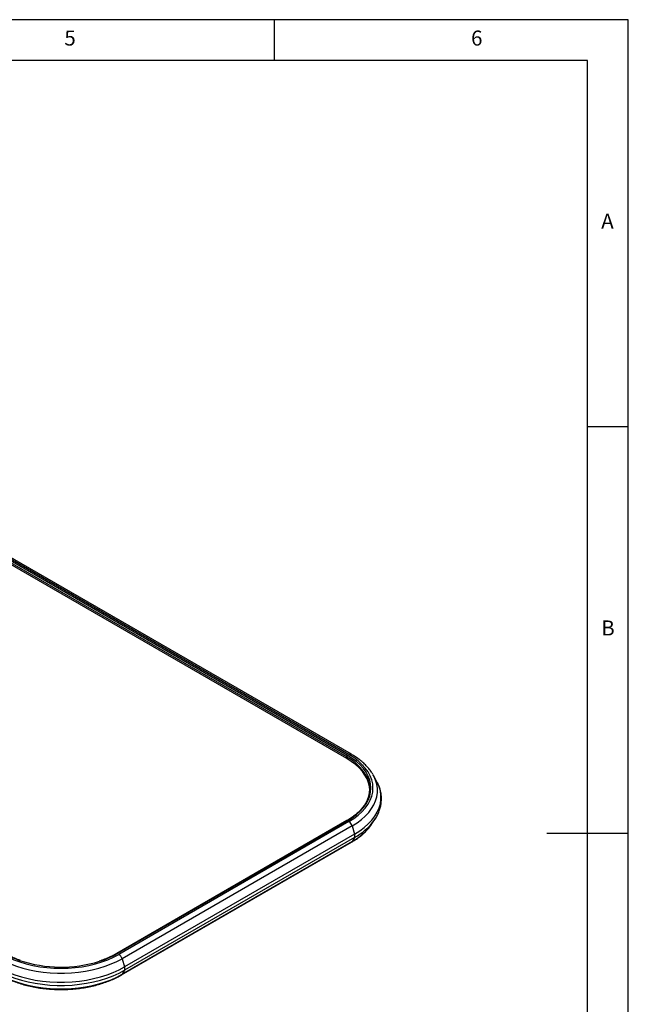
# Model space of a CAD drawing. Extents: x 5 to 292, y 5 to 205.
# Drawn here: x 217 to 292, y 84 to 205 of the extents above; entities that cross this region are included whole.
import ezdxf

# ---------------------------------------------------------------- set-up
doc = ezdxf.new("R2010")
doc.units = 0
doc.layers.get('0').update_dxf_attribs({"linetype": 'CONTINUOUS'})
doc.styles.add('SLDTEXTSTYLE0', font='TXT', dxfattribs={"width": 0.75})

msp = doc.modelspace()

# ---------------------------------------------------------------- linework, layer by layer
at = {"color": 7, "linetype": 'CONTINUOUS'}
for p, q in [((292, 205), (5, 205)), ((248.5, 200), (248.5, 205)), ((292, 77.25), (292, 205)), ((287, 200), (10, 200)), ((287, 60.25), (287, 200)), ((287, 155), (292, 155)), ((257.38, 114.4), (207.88, 142.98)), ((257.48, 114.58), (207.99, 143.16)), ((257.66, 114.69), (208.16, 143.26)), ((257.96, 114.72), (208.46, 143.29)), ((257.38, 114.2), (207.88, 142.77)), ((257.38, 114.2), (257.38, 114.4)), ((260.68, 112.12), (260.6, 112.25)), ((261.09, 111.35), (260.68, 112.12)), ((257.41, 106.57), (229.12, 90.24)), ((257.48, 106.56), (229.2, 90.23)), ((260.49, 106.18), (260.87, 106.77)), ((257.66, 106.46), (229.38, 90.13)), ((258.05, 105.93), (229.77, 89.6)), ((258.05, 105.93), (258.36, 104.91)), ((258.35, 104.51), (230.07, 88.18)), ((258.36, 104.91), (230.08, 88.59)), ((258.35, 104.51), (258.06, 104.01)), ((292, 105), (282, 105)), ((229.7, 87.6), (257.98, 103.93)), ((258.06, 104.01), (229.78, 87.68)), ((229.77, 89.6), (230.08, 88.59)), ((230.07, 88.18), (229.78, 87.68))]:
    msp.add_line(p, q, dxfattribs=at)
at = {"color": 7, "linetype": 'CONTINUOUS', "flags": 128}
for points in [[(260.21, 110.35), (260.18, 110.73), (260.07, 111.22), (259.88, 111.69), (259.63, 112.16), (259.31, 112.61), (258.92, 113.04), (258.46, 113.45), (257.95, 113.84), (257.38, 114.2)], [(257.48, 106.56), (258.06, 106.92), (258.58, 107.32), (259.05, 107.74), (259.44, 108.17), (259.77, 108.63), (260.03, 109.1), (260.21, 109.59), (260.32, 110.08), (260.36, 110.57), (260.32, 111.07), (260.21, 111.56), (260.03, 112.04), (259.77, 112.51), (259.44, 112.97), (259.05, 113.41), (258.58, 113.83), (258.06, 114.22), (257.48, 114.58)], [(257.66, 106.46), (258.26, 106.83), (258.79, 107.23), (259.26, 107.66), (259.67, 108.11), (260.01, 108.58), (260.27, 109.07), (260.46, 109.56), (260.58, 110.07), (260.61, 110.57), (260.58, 111.08), (260.46, 111.58), (260.27, 112.08), (260.01, 112.56), (259.67, 113.03), (259.26, 113.48), (258.79, 113.91), (258.26, 114.31), (257.66, 114.69)], [(260.76, 106.59), (260.83, 106.7), (260.87, 106.77)], [(260.38, 106.02), (260.45, 106.12), (260.49, 106.18)], [(214.73, 89.6), (215.38, 89.26), (216.07, 88.95), (216.8, 88.67), (217.58, 88.43), (218.38, 88.23), (219.21, 88.06), (220.07, 87.94), (220.93, 87.85), (221.81, 87.81), (222.69, 87.81), (223.56, 87.85), (224.43, 87.94), (225.28, 88.06), (226.11, 88.23), (226.92, 88.43), (227.69, 88.67), (228.43, 88.95), (229.12, 89.26), (229.77, 89.6)], [(215.12, 90.13), (215.77, 89.79), (216.47, 89.48), (217.21, 89.2), (217.99, 88.97), (218.8, 88.77), (219.64, 88.62), (220.5, 88.51), (221.37, 88.45), (222.25, 88.42), (223.13, 88.45), (224, 88.51), (224.86, 88.62), (225.7, 88.77), (226.51, 88.97), (227.29, 89.2), (228.03, 89.48), (228.73, 89.79), (229.38, 90.13)], [(214.42, 88.59), (215.09, 88.23), (215.81, 87.9), (216.58, 87.61), (217.39, 87.36), (218.22, 87.15), (219.09, 86.98), (219.98, 86.85), (220.88, 86.76), (221.79, 86.72), (222.71, 86.72), (223.62, 86.76), (224.52, 86.85), (225.41, 86.98), (226.27, 87.15), (227.11, 87.36), (227.92, 87.61), (228.68, 87.9), (229.4, 88.23), (230.08, 88.59)], [(214.43, 88.18), (215.1, 87.82), (215.82, 87.5), (216.59, 87.21), (217.39, 86.96), (218.23, 86.75), (219.09, 86.58), (219.98, 86.45), (220.88, 86.36), (221.79, 86.32), (222.71, 86.32), (223.62, 86.36), (224.52, 86.45), (225.4, 86.58), (226.27, 86.75), (227.1, 86.96), (227.91, 87.21), (228.67, 87.5), (229.39, 87.82), (230.07, 88.18)], [(214.72, 87.68), (215.37, 87.34), (216.06, 87.02), (216.8, 86.75), (217.57, 86.5), (218.38, 86.3), (219.21, 86.13), (220.06, 86.01), (220.93, 85.93), (221.81, 85.88), (222.69, 85.88), (223.57, 85.93), (224.43, 86.01), (225.29, 86.13), (226.12, 86.3), (226.92, 86.5), (227.7, 86.75), (228.43, 87.02), (229.13, 87.34), (229.78, 87.68)]]:
    msp.add_lwpolyline(points, dxfattribs=at)
at = {"color": 8, "linetype": 'CONTINUOUS', "flags": 128}
for points in [[(258.05, 105.93), (258.65, 106.31), (259.19, 106.71), (259.67, 107.13), (260.09, 107.58), (260.44, 108.04), (260.73, 108.52), (260.94, 109.01), (261.09, 109.51), (261.16, 110.02), (261.16, 110.53), (261.09, 111.03), (260.94, 111.53), (260.73, 112.03), (260.68, 112.12)], [(258.36, 104.91), (258.98, 105.3), (259.54, 105.72), (260.04, 106.16), (260.48, 106.63), (260.85, 107.11), (261.14, 107.61), (261.37, 108.12), (261.52, 108.64), (261.59, 109.17), (261.59, 109.7), (261.52, 110.22), (261.37, 110.74), (261.14, 111.26), (261.09, 111.35)]]:
    msp.add_lwpolyline(points, dxfattribs=at)
at = {"color": 7, "linetype": 'CONTINUOUS'}
for centre, radius, start, end in [((257.61, 114.39), 0.231, 122.6055, 177.3945), ((256.8, 110.45), 3.41, 329.6717, 29.6244), ((257.15, 105.67), 0.935, 16.2312, 57.1619), ((257.87, 104.73), 0.529, 335.9519, 20.9017), ((228.87, 89.34), 0.935, 16.2312, 57.1619), ((222.25, 104.66), 16.09, 251.624, 287.0803), ((229.58, 88.4), 0.529, 335.9519, 20.9017)]:
    msp.add_arc(centre, radius, start, end, dxfattribs=at)
at = {"color": 8, "linetype": 'CONTINUOUS'}
for centre, radius, start, end in [((254.52, 109.01), 6.1, 30.7922, 62.1054), ((257.84, 114.45), 0.298, 65.2434, 126.0524), ((257.44, 106.5), 0.0754, 54.3824, 114.3071), ((254.78, 111.07), 7.47, 298.5866, 323.1964), ((254.62, 110.32), 7.18, 298.5813, 323.2823), ((257.87, 104.11), 0.216, 300.3955, 331.0037), ((220.75, 99.8), 11.01, 240.3284, 251.0928), ((223.59, 100.15), 11.39, 287.3428, 299.5164), ((229.16, 90.17), 0.0739, 53.7017, 115.0191), ((229.59, 87.78), 0.216, 300.345, 331.0047)]:
    msp.add_arc(centre, radius, start, end, dxfattribs=at)
at = {"color": 7, "linetype": 'CONTINUOUS'}
for points, knots in [([(260.59, 112.26), (260.52, 112.38), (260.34, 112.67), (260, 113.09), (259.59, 113.52), (259.13, 113.93), (258.62, 114.31), (258.22, 114.57), (258, 114.7), (257.96, 114.72)], [0, 0, 0, 0, 0.1355058, 0.3019448, 0.4698261, 0.6388256, 0.8085813, 0.970305, 1, 1, 1, 1]), ([(260.74, 106.58), (260.79, 106.64), (260.95, 106.86), (261.16, 107.25), (261.39, 107.75), (261.54, 108.25), (261.63, 108.76), (261.66, 109.28), (261.63, 109.79), (261.53, 110.29), (261.36, 110.79), (261.2, 111.16), (261.08, 111.36), (261.05, 111.41)], [0, 0, 0, 0, 0.040367, 0.146535, 0.251743, 0.355886, 0.459022, 0.561382, 0.663339, 0.765247, 0.867482, 0.970407, 1, 1, 1, 1]), ([(259.75, 108.77), (259.67, 108.64), (259.5, 108.36), (259.18, 107.96), (258.8, 107.57), (258.36, 107.2), (257.9, 106.86), (257.56, 106.66), (257.41, 106.57)], [0, 0, 0, 0, 0.168083, 0.339334, 0.510179, 0.680764, 0.851206, 1, 1, 1, 1]), ([(257.98, 103.93), (258.08, 103.99), (258.39, 104.17), (258.85, 104.48), (259.35, 104.88), (259.8, 105.31), (260.14, 105.69), (260.31, 105.93), (260.37, 106.01)], [0, 0, 0, 0, 0.104469, 0.302083, 0.499812, 0.6973, 0.894199, 1, 1, 1, 1]), ([(217.23, 89.4), (217.01, 89.48), (216.57, 89.64), (215.95, 89.92), (215.57, 90.13), (215.37, 90.24)], [0, 0, 0, 0, 0.328386, 0.657813, 1, 1, 1, 1]), ([(229.12, 90.24), (229.03, 90.18), (228.74, 90.03), (228.24, 89.78), (227.61, 89.52), (227.16, 89.37), (226.94, 89.29)], [0, 0, 0, 0, 0.149038, 0.432855, 0.71679, 1, 1, 1, 1]), ([(214.8, 87.6), (214.91, 87.54), (215.21, 87.36), (215.76, 87.1), (216.43, 86.82), (217.14, 86.57), (217.88, 86.35), (218.65, 86.17), (219.44, 86.02), (220.24, 85.91), (221.05, 85.84), (221.87, 85.81), (222.69, 85.81), (223.51, 85.85), (224.33, 85.92), (225.13, 86.03), (225.91, 86.18), (226.68, 86.37), (227.41, 86.59), (228.12, 86.84), (228.8, 87.13), (229.32, 87.38), (229.61, 87.55), (229.7, 87.6)], [0, 0, 0, 0, 0.026599, 0.076817, 0.127, 0.177142, 0.227236, 0.277283, 0.32729, 0.377263, 0.42721, 0.477142, 0.527068, 0.576998, 0.626938, 0.6769, 0.726894, 0.776928, 0.827014, 0.877158, 0.927367, 0.977644, 1, 1, 1, 1])]:
    msp.add_open_spline(points, degree=3, knots=knots, dxfattribs=at)

# ---------------------------------------------------------------- texts
at = {"color": 7, "linetype": 'CONTINUOUS', "char_height": 1.85, "attachment_point": 1, "style": 'SLDTEXTSTYLE0'}
for s, insert in [('5', (222.67, 203.67)), ('6', (272.67, 203.67)), ('A', (288.67, 181.17)), ('B', (288.67, 131.17))]:
    msp.add_mtext(s, dxfattribs=dict(at, insert=insert))

doc.saveas('drawing.dxf')
